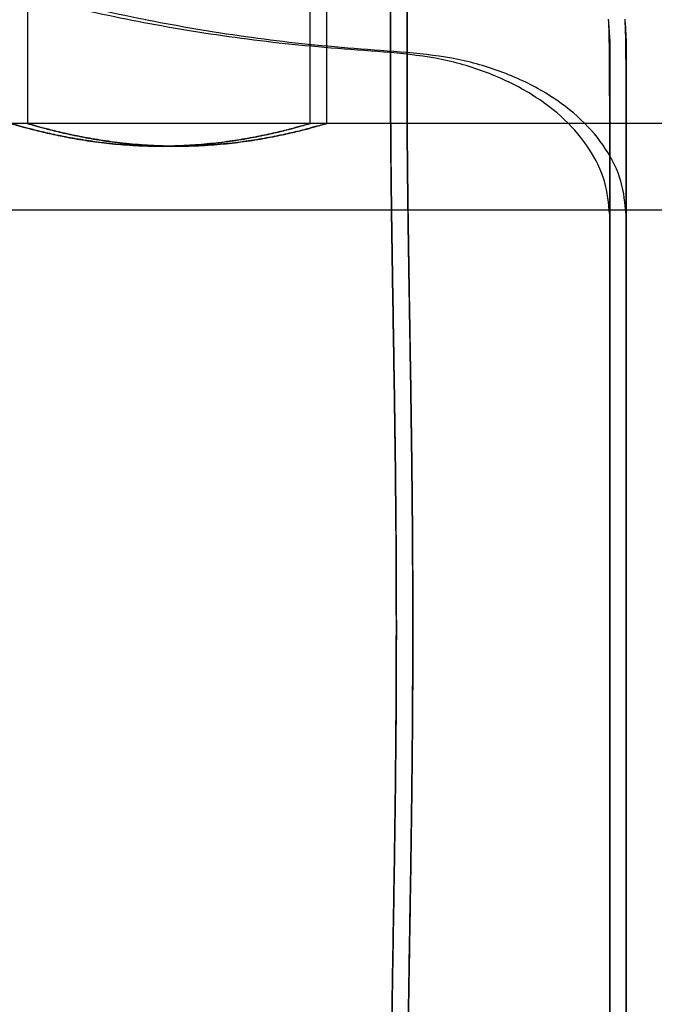
# Model space of a CAD drawing. Units: millimetres. Extents: x 19817 to 23507, y 35870 to 40519.
# Drawn here: x 21425 to 21447, y 38962 to 38994 of the extents above; entities that cross this region are included whole.
import ezdxf

# ---------------------------------------------------------------- set-up
doc = ezdxf.new("R2010")
doc.units = ezdxf.units.MM
doc.header["$LTSCALE"] = 200

msp = doc.modelspace()

# ---------------------------------------------------------------- linework, layer by layer
at = {"color": 7, "linetype": 'Continuous', "lineweight": 25}
for p, q in [((21425.748, 39002.665), (21425.748, 38990.952)), ((21425.748, 39002.665), (21425.748, 38990.952)), ((21435.198, 38990.951), (21435.198, 39001.854)), ((21435.198, 38990.951), (21435.198, 39001.854)), ((21435.748, 38990.951), (21435.748, 39001.854)), ((21435.748, 38990.951), (21435.748, 39001.854)), ((21445.162, 38994.322), (21445.198, 38993.677)), ((21445.162, 38994.322), (21445.198, 38993.677)), ((21445.712, 38994.322), (21445.748, 38993.677)), ((21445.712, 38994.322), (21445.748, 38993.677)), ((21425.748, 38990.952), (21410.748, 38990.952)), ((21425.748, 38990.952), (21410.748, 38990.952)), ((21912.207, 38990.952), (21412.207, 38990.952)), ((21912.207, 38990.952), (21412.207, 38990.952)), ((21445.198, 38990.952), (21435.192, 38990.952)), ((21445.198, 38990.952), (21435.192, 38990.952)), ((21445.748, 38990.952), (21435.742, 38990.952)), ((21445.748, 38990.952), (21435.742, 38990.952)), ((21445.198, 38990.952), (21445.198, 38957.265)), ((21445.198, 38990.952), (21445.198, 38957.265)), ((21445.748, 38990.952), (21445.748, 38957.265)), ((21445.748, 38990.952), (21445.748, 38957.265)), ((21912.207, 38988.052), (21412.207, 38988.052)), ((21912.207, 38988.052), (21412.207, 38988.052))]:
    msp.add_line(p, q, dxfattribs=at)
for points, knots in [([(21437.878, 38993.321), (21437.879, 38993.962), (21437.882, 38995.246), (21437.875, 38996.906), (21437.863, 38998.348), (21437.847, 38999.541), (21437.831, 39000.478), (21437.819, 39001.151), (21437.81, 39001.559), (21437.806, 39001.699), (21437.808, 39001.568), (21437.817, 39001.164), (21437.831, 39000.491), (21437.847, 38999.555), (21437.863, 38998.364), (21437.875, 38996.918), (21437.882, 38995.252), (21437.879, 38993.964), (21437.878, 38993.321)], [0, 0, 0, 0, 0.062712, 0.125432, 0.187985, 0.250365, 0.312658, 0.374925, 0.437187, 0.499441, 0.561685, 0.623938, 0.686249, 0.748669, 0.811257, 0.874098, 0.937134, 1, 1, 1, 1]), ([(21437.878, 38993.321), (21437.879, 38993.962), (21437.882, 38995.246), (21437.875, 38996.906), (21437.863, 38998.348), (21437.847, 38999.541), (21437.831, 39000.478), (21437.819, 39001.151), (21437.81, 39001.559), (21437.806, 39001.699), (21437.808, 39001.568), (21437.817, 39001.164), (21437.831, 39000.491), (21437.847, 38999.555), (21437.863, 38998.364), (21437.875, 38996.918), (21437.882, 38995.252), (21437.879, 38993.964), (21437.878, 38993.321)], [0, 0, 0, 0, 0.062712, 0.125432, 0.187985, 0.250365, 0.312658, 0.374925, 0.437187, 0.499441, 0.561685, 0.623938, 0.686249, 0.748669, 0.811257, 0.874098, 0.937134, 1, 1, 1, 1]), ([(21438.428, 38993.321), (21438.429, 38993.962), (21438.432, 38995.246), (21438.425, 38996.906), (21438.413, 38998.348), (21438.397, 38999.541), (21438.381, 39000.478), (21438.369, 39001.151), (21438.36, 39001.559), (21438.356, 39001.699), (21438.358, 39001.568), (21438.367, 39001.164), (21438.381, 39000.491), (21438.397, 38999.555), (21438.413, 38998.364), (21438.425, 38996.918), (21438.432, 38995.252), (21438.429, 38993.964), (21438.428, 38993.321)], [0, 0, 0, 0, 0.062712, 0.125432, 0.187985, 0.250365, 0.312658, 0.374925, 0.437187, 0.499441, 0.561685, 0.623938, 0.686249, 0.748669, 0.811257, 0.874098, 0.937134, 1, 1, 1, 1]), ([(21438.428, 38993.321), (21438.429, 38993.962), (21438.432, 38995.246), (21438.425, 38996.906), (21438.413, 38998.348), (21438.397, 38999.541), (21438.381, 39000.478), (21438.369, 39001.151), (21438.36, 39001.559), (21438.356, 39001.699), (21438.358, 39001.568), (21438.367, 39001.164), (21438.381, 39000.491), (21438.397, 38999.555), (21438.413, 38998.364), (21438.425, 38996.918), (21438.432, 38995.252), (21438.429, 38993.964), (21438.428, 38993.321)], [0, 0, 0, 0, 0.062712, 0.125432, 0.187985, 0.250365, 0.312658, 0.374925, 0.437187, 0.499441, 0.561685, 0.623938, 0.686249, 0.748669, 0.811257, 0.874098, 0.937134, 1, 1, 1, 1]), ([(21437.878, 38993.321), (21436.703, 38993.407), (21434.401, 38993.576), (21431.056, 38994.038), (21427.89, 38994.647), (21424.905, 38995.419), (21422.101, 38996.348), (21419.482, 38997.44), (21417.031, 38998.682), (21415.559, 38999.639), (21414.824, 39000.118)], [0, 0, 0, 0, 0.139013, 0.272327, 0.400688, 0.524926, 0.645959, 0.764779, 0.882433, 1, 1, 1, 1]), ([(21437.878, 38993.321), (21436.703, 38993.407), (21434.401, 38993.576), (21431.056, 38994.038), (21427.89, 38994.647), (21424.905, 38995.419), (21422.101, 38996.348), (21419.482, 38997.44), (21417.031, 38998.682), (21415.559, 38999.639), (21414.824, 39000.118)], [0, 0, 0, 0, 0.1390125, 0.2723273, 0.4006875, 0.5249256, 0.6459587, 0.7647786, 0.8824328, 1, 1, 1, 1]), ([(21437.878, 38993.321), (21436.703, 38993.407), (21434.401, 38993.576), (21431.056, 38994.038), (21427.89, 38994.647), (21424.905, 38995.419), (21422.101, 38996.348), (21419.482, 38997.44), (21417.031, 38998.682), (21415.559, 38999.639), (21414.824, 39000.118)], [0, 0, 0, 0, 0.139013, 0.272327, 0.400688, 0.524926, 0.645959, 0.764779, 0.882433, 1, 1, 1, 1]), ([(21437.878, 38993.321), (21436.703, 38993.407), (21434.401, 38993.576), (21431.056, 38994.038), (21427.89, 38994.647), (21424.905, 38995.419), (21422.101, 38996.348), (21419.482, 38997.44), (21417.031, 38998.682), (21415.559, 38999.639), (21414.824, 39000.118)], [0, 0, 0, 0, 0.139013, 0.272327, 0.400688, 0.524926, 0.645959, 0.764779, 0.882433, 1, 1, 1, 1]), ([(21438.428, 38993.321), (21437.253, 38993.407), (21434.951, 38993.576), (21431.606, 38994.038), (21428.44, 38994.647), (21425.455, 38995.419), (21422.651, 38996.348), (21420.032, 38997.44), (21417.581, 38998.682), (21416.109, 38999.639), (21415.374, 39000.118)], [0, 0, 0, 0, 0.139013, 0.272327, 0.400688, 0.524926, 0.645959, 0.764779, 0.882433, 1, 1, 1, 1]), ([(21438.428, 38993.321), (21437.253, 38993.407), (21434.951, 38993.576), (21431.606, 38994.038), (21428.44, 38994.647), (21425.455, 38995.419), (21422.651, 38996.348), (21420.032, 38997.44), (21417.581, 38998.682), (21416.109, 38999.639), (21415.374, 39000.118)], [0, 0, 0, 0, 0.139013, 0.272327, 0.400688, 0.524926, 0.645959, 0.764779, 0.882433, 1, 1, 1, 1]), ([(21438.428, 38993.321), (21437.253, 38993.407), (21434.951, 38993.576), (21431.606, 38994.038), (21428.44, 38994.647), (21425.455, 38995.419), (21422.651, 38996.348), (21420.032, 38997.44), (21417.581, 38998.682), (21416.109, 38999.639), (21415.374, 39000.118)], [0, 0, 0, 0, 0.139013, 0.272327, 0.400688, 0.524926, 0.645959, 0.764779, 0.882433, 1, 1, 1, 1]), ([(21438.428, 38993.321), (21437.253, 38993.407), (21434.951, 38993.576), (21431.606, 38994.038), (21428.44, 38994.647), (21425.455, 38995.419), (21422.651, 38996.348), (21420.032, 38997.44), (21417.581, 38998.682), (21416.109, 38999.639), (21415.374, 39000.118)], [0, 0, 0, 0, 0.139013, 0.272327, 0.400688, 0.524926, 0.645959, 0.764779, 0.882433, 1, 1, 1, 1]), ([(21445.198, 38991.898), (21445.197, 38992.231), (21445.196, 38992.899), (21445.189, 38993.634), (21445.178, 38994.183), (21445.167, 38994.349), (21445.161, 38994.433)], [0, 0, 0, 0, 0.246205, 0.494888, 0.746125, 1, 1, 1, 1]), ([(21445.198, 38991.898), (21445.197, 38992.231), (21445.196, 38992.899), (21445.189, 38993.634), (21445.178, 38994.183), (21445.167, 38994.349), (21445.161, 38994.433)], [0, 0, 0, 0, 0.246205, 0.494888, 0.746125, 1, 1, 1, 1]), ([(21445.198, 38991.666), (21445.197, 38992.031), (21445.196, 38992.765), (21445.189, 38993.563), (21445.179, 38994.155), (21445.168, 38994.33), (21445.162, 38994.418)], [0, 0, 0, 0, 0.245715, 0.494332, 0.745849, 1, 1, 1, 1]), ([(21445.198, 38991.666), (21445.197, 38992.031), (21445.196, 38992.765), (21445.189, 38993.563), (21445.179, 38994.155), (21445.168, 38994.33), (21445.162, 38994.418)], [0, 0, 0, 0, 0.245715, 0.494332, 0.745849, 1, 1, 1, 1]), ([(21445.748, 38991.898), (21445.747, 38992.231), (21445.746, 38992.899), (21445.739, 38993.634), (21445.728, 38994.183), (21445.717, 38994.349), (21445.711, 38994.433)], [0, 0, 0, 0, 0.246205, 0.494888, 0.746125, 1, 1, 1, 1]), ([(21445.748, 38991.898), (21445.747, 38992.231), (21445.746, 38992.899), (21445.739, 38993.634), (21445.728, 38994.183), (21445.717, 38994.349), (21445.711, 38994.433)], [0, 0, 0, 0, 0.246205, 0.494888, 0.746125, 1, 1, 1, 1]), ([(21445.748, 38991.666), (21445.747, 38992.031), (21445.746, 38992.765), (21445.739, 38993.563), (21445.729, 38994.155), (21445.718, 38994.33), (21445.712, 38994.418)], [0, 0, 0, 0, 0.245715, 0.494332, 0.745849, 1, 1, 1, 1]), ([(21445.748, 38991.666), (21445.747, 38992.031), (21445.746, 38992.765), (21445.739, 38993.563), (21445.729, 38994.155), (21445.718, 38994.33), (21445.712, 38994.418)], [0, 0, 0, 0, 0.245715, 0.494332, 0.745849, 1, 1, 1, 1]), ([(21445.198, 38987.901), (21445.198, 38988.343), (21445.198, 38989.231), (21445.198, 38990.377), (21445.198, 38991.378), (21445.198, 38992.205), (21445.198, 38992.857), (21445.198, 38993.326), (21445.198, 38993.611), (21445.198, 38993.708), (21445.198, 38993.618), (21445.198, 38993.336), (21445.198, 38992.867), (21445.198, 38992.215), (21445.198, 38991.388), (21445.198, 38990.386), (21445.198, 38989.236), (21445.198, 38988.345), (21445.198, 38987.901)], [0, 0, 0, 0, 0.062144, 0.124643, 0.186968, 0.249305, 0.311567, 0.374212, 0.436833, 0.499455, 0.562147, 0.624637, 0.687209, 0.749709, 0.81248, 0.874913, 0.937591, 1, 1, 1, 1]), ([(21445.198, 38987.901), (21445.198, 38988.343), (21445.198, 38989.231), (21445.198, 38990.377), (21445.198, 38991.378), (21445.198, 38992.205), (21445.198, 38992.857), (21445.198, 38993.326), (21445.198, 38993.611), (21445.198, 38993.708), (21445.198, 38993.618), (21445.198, 38993.336), (21445.198, 38992.867), (21445.198, 38992.215), (21445.198, 38991.388), (21445.198, 38990.386), (21445.198, 38989.236), (21445.198, 38988.345), (21445.198, 38987.901)], [0, 0, 0, 0, 0.0621443, 0.1246429, 0.1869678, 0.2493049, 0.3115674, 0.3742121, 0.4368331, 0.4994549, 0.5621473, 0.6246365, 0.6872094, 0.7497086, 0.8124798, 0.8749131, 0.9375913, 1, 1, 1, 1]), ([(21445.748, 38987.901), (21445.748, 38988.343), (21445.748, 38989.231), (21445.748, 38990.377), (21445.748, 38991.378), (21445.748, 38992.205), (21445.748, 38992.857), (21445.748, 38993.326), (21445.748, 38993.611), (21445.748, 38993.708), (21445.748, 38993.618), (21445.748, 38993.336), (21445.748, 38992.867), (21445.748, 38992.215), (21445.748, 38991.388), (21445.748, 38990.386), (21445.748, 38989.236), (21445.748, 38988.345), (21445.748, 38987.901)], [0, 0, 0, 0, 0.062144, 0.124643, 0.186968, 0.249305, 0.311567, 0.374212, 0.436833, 0.499455, 0.562147, 0.624637, 0.687209, 0.749709, 0.81248, 0.874913, 0.937591, 1, 1, 1, 1]), ([(21445.748, 38987.901), (21445.748, 38988.343), (21445.748, 38989.231), (21445.748, 38990.377), (21445.748, 38991.378), (21445.748, 38992.205), (21445.748, 38992.857), (21445.748, 38993.326), (21445.748, 38993.611), (21445.748, 38993.708), (21445.748, 38993.618), (21445.748, 38993.336), (21445.748, 38992.867), (21445.748, 38992.215), (21445.748, 38991.388), (21445.748, 38990.386), (21445.748, 38989.236), (21445.748, 38988.345), (21445.748, 38987.901)], [0, 0, 0, 0, 0.062144, 0.124643, 0.186968, 0.249305, 0.311567, 0.374212, 0.436833, 0.499455, 0.562147, 0.624637, 0.687209, 0.749709, 0.81248, 0.874913, 0.937591, 1, 1, 1, 1]), ([(21445.198, 38987.901), (21445.163, 38988.278), (21445.094, 38989.032), (21444.56, 38990.113), (21443.739, 38991.102), (21442.605, 38991.965), (21441.21, 38992.653), (21439.605, 38993.144), (21438.454, 38993.262), (21437.878, 38993.321)], [0, 0, 0, 0, 0.1399954, 0.2800313, 0.420003, 0.5600243, 0.7067551, 0.8533792, 1, 1, 1, 1]), ([(21437.878, 38993.321), (21437.878, 38992.659), (21437.877, 38991.34), (21437.895, 38989.171), (21437.926, 38986.892), (21437.965, 38984.497), (21438.006, 38982.003), (21438.042, 38979.425), (21438.066, 38976.785), (21438.074, 38974.11), (21438.067, 38971.437), (21438.042, 38968.799), (21438.006, 38966.223), (21437.966, 38963.728), (21437.926, 38961.328), (21437.896, 38959.042), (21437.877, 38956.868), (21437.878, 38955.547), (21437.878, 38954.884)], [0, 0, 0, 0, 0.062451, 0.124445, 0.186377, 0.248448, 0.310778, 0.373443, 0.436474, 0.499821, 0.563136, 0.626074, 0.688657, 0.751006, 0.813204, 0.875314, 0.937474, 1, 1, 1, 1]), ([(21445.198, 38987.901), (21445.163, 38988.278), (21445.094, 38989.032), (21444.56, 38990.113), (21443.739, 38991.102), (21442.605, 38991.965), (21441.21, 38992.653), (21439.605, 38993.144), (21438.454, 38993.262), (21437.878, 38993.321)], [0, 0, 0, 0, 0.139995, 0.280031, 0.420003, 0.560024, 0.706755, 0.853379, 1, 1, 1, 1]), ([(21437.878, 38954.884), (21437.878, 38955.546), (21437.877, 38956.865), (21437.895, 38959.034), (21437.926, 38961.313), (21437.965, 38963.708), (21438.006, 38966.202), (21438.042, 38968.779), (21438.066, 38971.42), (21438.074, 38974.094), (21438.067, 38976.768), (21438.042, 38979.406), (21438.006, 38981.982), (21437.966, 38984.477), (21437.926, 38986.877), (21437.896, 38989.163), (21437.877, 38991.337), (21437.878, 38992.658), (21437.878, 38993.321)], [0, 0, 0, 0, 0.062451, 0.124445, 0.186377, 0.248448, 0.310778, 0.373443, 0.436474, 0.499821, 0.563136, 0.626074, 0.688657, 0.751006, 0.813204, 0.875314, 0.937474, 1, 1, 1, 1]), ([(21437.878, 38993.321), (21437.878, 38992.659), (21437.877, 38991.34), (21437.895, 38989.171), (21437.926, 38986.892), (21437.965, 38984.497), (21438.006, 38982.003), (21438.042, 38979.425), (21438.066, 38976.785), (21438.074, 38974.11), (21438.067, 38971.437), (21438.042, 38968.799), (21438.006, 38966.223), (21437.966, 38963.728), (21437.926, 38961.328), (21437.896, 38959.042), (21437.877, 38956.868), (21437.878, 38955.547), (21437.878, 38954.884)], [0, 0, 0, 0, 0.062451, 0.124445, 0.186377, 0.248448, 0.310778, 0.373443, 0.436474, 0.499821, 0.563136, 0.626074, 0.688657, 0.751006, 0.813204, 0.875314, 0.937474, 1, 1, 1, 1]), ([(21445.198, 38987.901), (21445.163, 38988.278), (21445.094, 38989.032), (21444.56, 38990.113), (21443.739, 38991.102), (21442.605, 38991.965), (21441.21, 38992.653), (21439.605, 38993.144), (21438.454, 38993.262), (21437.878, 38993.321)], [0, 0, 0, 0, 0.139995, 0.280031, 0.420003, 0.560024, 0.706755, 0.853379, 1, 1, 1, 1]), ([(21445.198, 38987.901), (21445.163, 38988.278), (21445.094, 38989.032), (21444.56, 38990.113), (21443.739, 38991.102), (21442.605, 38991.965), (21441.21, 38992.653), (21439.605, 38993.144), (21438.454, 38993.262), (21437.878, 38993.321)], [0, 0, 0, 0, 0.139995, 0.280031, 0.420003, 0.560024, 0.706755, 0.853379, 1, 1, 1, 1]), ([(21437.878, 38954.884), (21437.878, 38955.546), (21437.877, 38956.865), (21437.895, 38959.034), (21437.926, 38961.313), (21437.965, 38963.708), (21438.006, 38966.202), (21438.042, 38968.779), (21438.066, 38971.42), (21438.074, 38974.094), (21438.067, 38976.768), (21438.042, 38979.406), (21438.006, 38981.982), (21437.966, 38984.477), (21437.926, 38986.877), (21437.896, 38989.163), (21437.877, 38991.337), (21437.878, 38992.658), (21437.878, 38993.321)], [0, 0, 0, 0, 0.062451, 0.124445, 0.186377, 0.248448, 0.310778, 0.373443, 0.436474, 0.499821, 0.563136, 0.626074, 0.688657, 0.751006, 0.813204, 0.875314, 0.937474, 1, 1, 1, 1]), ([(21438.428, 38993.321), (21438.428, 38992.659), (21438.427, 38991.34), (21438.445, 38989.171), (21438.476, 38986.892), (21438.515, 38984.497), (21438.556, 38982.003), (21438.592, 38979.425), (21438.616, 38976.785), (21438.624, 38974.11), (21438.617, 38971.437), (21438.592, 38968.799), (21438.556, 38966.223), (21438.516, 38963.728), (21438.476, 38961.328), (21438.446, 38959.042), (21438.427, 38956.868), (21438.428, 38955.547), (21438.428, 38954.884)], [0, 0, 0, 0, 0.062451, 0.124445, 0.186377, 0.248448, 0.310778, 0.373443, 0.436474, 0.499821, 0.563136, 0.626074, 0.688657, 0.751006, 0.813204, 0.875314, 0.937474, 1, 1, 1, 1]), ([(21445.748, 38987.901), (21445.713, 38988.278), (21445.644, 38989.032), (21445.11, 38990.113), (21444.289, 38991.102), (21443.155, 38991.965), (21441.76, 38992.653), (21440.155, 38993.144), (21439.004, 38993.262), (21438.428, 38993.321)], [0, 0, 0, 0, 0.139995, 0.280031, 0.420003, 0.560024, 0.706755, 0.853379, 1, 1, 1, 1]), ([(21445.748, 38987.901), (21445.713, 38988.278), (21445.644, 38989.032), (21445.11, 38990.113), (21444.289, 38991.102), (21443.155, 38991.965), (21441.76, 38992.653), (21440.155, 38993.144), (21439.004, 38993.262), (21438.428, 38993.321)], [0, 0, 0, 0, 0.139995, 0.280031, 0.420003, 0.560024, 0.706755, 0.853379, 1, 1, 1, 1]), ([(21438.428, 38954.884), (21438.428, 38955.546), (21438.427, 38956.865), (21438.445, 38959.034), (21438.476, 38961.313), (21438.515, 38963.708), (21438.556, 38966.202), (21438.592, 38968.779), (21438.616, 38971.42), (21438.624, 38974.094), (21438.617, 38976.768), (21438.592, 38979.406), (21438.556, 38981.982), (21438.516, 38984.477), (21438.476, 38986.877), (21438.446, 38989.163), (21438.427, 38991.337), (21438.428, 38992.658), (21438.428, 38993.321)], [0, 0, 0, 0, 0.0624512, 0.1244449, 0.1863769, 0.248448, 0.3107777, 0.3734432, 0.4364736, 0.4998211, 0.5631359, 0.6260745, 0.6886574, 0.7510056, 0.8132041, 0.875314, 0.937474, 1, 1, 1, 1]), ([(21445.748, 38987.901), (21445.713, 38988.278), (21445.644, 38989.032), (21445.11, 38990.113), (21444.289, 38991.102), (21443.155, 38991.965), (21441.76, 38992.653), (21440.155, 38993.144), (21439.004, 38993.262), (21438.428, 38993.321)], [0, 0, 0, 0, 0.139995, 0.280031, 0.420003, 0.560024, 0.706755, 0.853379, 1, 1, 1, 1]), ([(21438.428, 38993.321), (21438.428, 38992.659), (21438.427, 38991.34), (21438.445, 38989.171), (21438.476, 38986.892), (21438.515, 38984.497), (21438.556, 38982.003), (21438.592, 38979.425), (21438.616, 38976.785), (21438.624, 38974.11), (21438.617, 38971.437), (21438.592, 38968.799), (21438.556, 38966.223), (21438.516, 38963.728), (21438.476, 38961.328), (21438.446, 38959.042), (21438.427, 38956.868), (21438.428, 38955.547), (21438.428, 38954.884)], [0, 0, 0, 0, 0.0624512, 0.1244449, 0.1863769, 0.248448, 0.3107777, 0.3734432, 0.4364736, 0.4998211, 0.5631359, 0.6260745, 0.6886574, 0.7510056, 0.8132041, 0.875314, 0.937474, 1, 1, 1, 1]), ([(21445.748, 38987.901), (21445.713, 38988.278), (21445.644, 38989.032), (21445.11, 38990.113), (21444.289, 38991.102), (21443.155, 38991.965), (21441.76, 38992.653), (21440.155, 38993.144), (21439.004, 38993.262), (21438.428, 38993.321)], [0, 0, 0, 0, 0.139995, 0.280031, 0.420003, 0.560024, 0.706755, 0.853379, 1, 1, 1, 1]), ([(21438.428, 38954.884), (21438.428, 38955.546), (21438.427, 38956.865), (21438.445, 38959.034), (21438.476, 38961.313), (21438.515, 38963.708), (21438.556, 38966.202), (21438.592, 38968.779), (21438.616, 38971.42), (21438.624, 38974.094), (21438.617, 38976.768), (21438.592, 38979.406), (21438.556, 38981.982), (21438.516, 38984.477), (21438.476, 38986.877), (21438.446, 38989.163), (21438.427, 38991.337), (21438.428, 38992.658), (21438.428, 38993.321)], [0, 0, 0, 0, 0.062451, 0.124445, 0.186377, 0.248448, 0.310778, 0.373443, 0.436474, 0.499821, 0.563136, 0.626074, 0.688657, 0.751006, 0.813204, 0.875314, 0.937474, 1, 1, 1, 1]), ([(21425.198, 38990.952), (21425.21, 38990.949), (21425.236, 38990.941), (21425.444, 38990.88), (21425.77, 38990.79), (21426.216, 38990.676), (21426.776, 38990.55), (21427.435, 38990.424), (21428.187, 38990.312), (21428.991, 38990.232), (21429.833, 38990.19), (21430.661, 38990.193), (21431.473, 38990.238), (21432.235, 38990.316), (21432.951, 38990.423), (21433.598, 38990.545), (21434.166, 38990.673), (21434.627, 38990.79), (21434.966, 38990.885), (21435.164, 38990.942), (21435.22, 38990.959), (21435.139, 38990.935), (21434.925, 38990.873), (21434.592, 38990.781), (21434.138, 38990.666), (21433.574, 38990.54), (21432.903, 38990.414), (21432.152, 38990.305), (21431.335, 38990.226), (21430.503, 38990.189), (21429.666, 38990.195), (21428.866, 38990.242), (21428.101, 38990.324), (21427.394, 38990.431), (21426.749, 38990.555), (21426.191, 38990.682), (21425.735, 38990.799), (21425.422, 38990.887), (21425.232, 38990.942), (21425.209, 38990.949), (21425.198, 38990.952)], [0, 0, 0, 0, 0.02568, 0.052124, 0.077799, 0.104185, 0.130514, 0.157573, 0.18444, 0.212129, 0.238245, 0.265174, 0.290404, 0.316347, 0.34194, 0.368218, 0.394836, 0.422214, 0.448967, 0.476551, 0.502367, 0.528967, 0.554246, 0.580228, 0.606098, 0.632668, 0.659431, 0.686974, 0.713571, 0.741005, 0.766534, 0.792823, 0.818084, 0.84403, 0.870196, 0.897078, 0.923947, 0.951626, 0.97551, 1, 1, 1, 1]), ([(21425.198, 38990.952), (21425.21, 38990.949), (21425.236, 38990.941), (21425.444, 38990.88), (21425.77, 38990.79), (21426.216, 38990.676), (21426.776, 38990.55), (21427.435, 38990.424), (21428.187, 38990.312), (21428.991, 38990.232), (21429.833, 38990.19), (21430.661, 38990.193), (21431.473, 38990.238), (21432.235, 38990.316), (21432.951, 38990.423), (21433.598, 38990.545), (21434.166, 38990.673), (21434.627, 38990.79), (21434.966, 38990.885), (21435.164, 38990.942), (21435.22, 38990.959), (21435.139, 38990.935), (21434.925, 38990.873), (21434.592, 38990.781), (21434.138, 38990.666), (21433.574, 38990.54), (21432.903, 38990.414), (21432.152, 38990.305), (21431.335, 38990.226), (21430.503, 38990.189), (21429.666, 38990.195), (21428.866, 38990.242), (21428.101, 38990.324), (21427.394, 38990.431), (21426.749, 38990.555), (21426.191, 38990.682), (21425.735, 38990.799), (21425.422, 38990.887), (21425.232, 38990.942), (21425.209, 38990.949), (21425.198, 38990.952)], [0, 0, 0, 0, 0.02568, 0.052124, 0.077799, 0.104185, 0.130514, 0.157573, 0.18444, 0.212129, 0.238245, 0.265174, 0.290404, 0.316347, 0.34194, 0.368218, 0.394836, 0.422214, 0.448967, 0.476551, 0.502367, 0.528967, 0.554246, 0.580228, 0.606098, 0.632668, 0.659431, 0.686974, 0.713571, 0.741005, 0.766534, 0.792823, 0.818084, 0.84403, 0.870196, 0.897078, 0.923947, 0.951626, 0.97551, 1, 1, 1, 1]), ([(21425.748, 38990.952), (21425.76, 38990.949), (21425.786, 38990.941), (21425.994, 38990.88), (21426.32, 38990.79), (21426.766, 38990.676), (21427.326, 38990.55), (21427.985, 38990.424), (21428.737, 38990.312), (21429.541, 38990.232), (21430.383, 38990.19), (21431.211, 38990.193), (21432.023, 38990.238), (21432.785, 38990.316), (21433.501, 38990.423), (21434.148, 38990.545), (21434.716, 38990.673), (21435.177, 38990.79), (21435.516, 38990.885), (21435.714, 38990.942), (21435.77, 38990.959), (21435.689, 38990.935), (21435.475, 38990.873), (21435.142, 38990.781), (21434.688, 38990.666), (21434.124, 38990.54), (21433.453, 38990.414), (21432.702, 38990.305), (21431.885, 38990.226), (21431.053, 38990.189), (21430.216, 38990.195), (21429.416, 38990.242), (21428.651, 38990.324), (21427.944, 38990.431), (21427.299, 38990.555), (21426.741, 38990.682), (21426.285, 38990.799), (21425.972, 38990.887), (21425.782, 38990.942), (21425.759, 38990.949), (21425.748, 38990.952)], [0, 0, 0, 0, 0.02568, 0.052124, 0.077799, 0.104185, 0.130514, 0.157573, 0.18444, 0.212129, 0.238245, 0.265174, 0.290404, 0.316347, 0.34194, 0.368218, 0.394836, 0.422214, 0.448967, 0.476551, 0.502367, 0.528967, 0.554246, 0.580228, 0.606098, 0.632668, 0.659431, 0.686974, 0.713571, 0.741005, 0.766534, 0.792823, 0.818084, 0.84403, 0.870196, 0.897078, 0.923947, 0.951626, 0.97551, 1, 1, 1, 1]), ([(21425.748, 38990.952), (21425.76, 38990.949), (21425.786, 38990.941), (21425.994, 38990.88), (21426.32, 38990.79), (21426.766, 38990.676), (21427.326, 38990.55), (21427.985, 38990.424), (21428.737, 38990.312), (21429.541, 38990.232), (21430.383, 38990.19), (21431.211, 38990.193), (21432.023, 38990.238), (21432.785, 38990.316), (21433.501, 38990.423), (21434.148, 38990.545), (21434.716, 38990.673), (21435.177, 38990.79), (21435.516, 38990.885), (21435.714, 38990.942), (21435.77, 38990.959), (21435.689, 38990.935), (21435.475, 38990.873), (21435.142, 38990.781), (21434.688, 38990.666), (21434.124, 38990.54), (21433.453, 38990.414), (21432.702, 38990.305), (21431.885, 38990.226), (21431.053, 38990.189), (21430.216, 38990.195), (21429.416, 38990.242), (21428.651, 38990.324), (21427.944, 38990.431), (21427.299, 38990.555), (21426.741, 38990.682), (21426.285, 38990.799), (21425.972, 38990.887), (21425.782, 38990.942), (21425.759, 38990.949), (21425.748, 38990.952)], [0, 0, 0, 0, 0.02568, 0.052124, 0.077799, 0.104185, 0.130514, 0.157573, 0.18444, 0.212129, 0.238245, 0.265174, 0.290404, 0.316347, 0.34194, 0.368218, 0.394836, 0.422214, 0.448967, 0.476551, 0.502367, 0.528967, 0.554246, 0.580228, 0.606098, 0.632668, 0.659431, 0.686974, 0.713571, 0.741005, 0.766534, 0.792823, 0.818084, 0.84403, 0.870196, 0.897078, 0.923947, 0.951626, 0.97551, 1, 1, 1, 1]), ([(21445.198, 38960.304), (21445.198, 38960.942), (21445.198, 38962.226), (21445.198, 38964.386), (21445.198, 38966.68), (21445.198, 38969.086), (21445.198, 38971.575), (21445.198, 38974.109), (21445.198, 38976.642), (21445.198, 38979.132), (21445.198, 38981.537), (21445.198, 38983.828), (21445.198, 38985.984), (21445.198, 38987.264), (21445.198, 38987.901)], [0, 0, 0, 0, 0.083127, 0.167075, 0.25033, 0.333613, 0.416755, 0.500208, 0.583668, 0.666831, 0.750165, 0.83331, 0.917016, 1, 1, 1, 1]), ([(21445.198, 38960.304), (21445.198, 38960.941), (21445.198, 38962.221), (21445.198, 38964.377), (21445.198, 38966.668), (21445.198, 38969.073), (21445.198, 38971.563), (21445.198, 38974.096), (21445.198, 38976.629), (21445.198, 38979.118), (21445.198, 38981.525), (21445.198, 38983.819), (21445.198, 38985.979), (21445.198, 38987.262), (21445.198, 38987.901)], [0, 0, 0, 0, 0.0829841, 0.1666897, 0.2498351, 0.3331685, 0.4163323, 0.4997919, 0.5832455, 0.6663872, 0.7496699, 0.8329252, 0.9168728, 1, 1, 1, 1]), ([(21445.198, 38960.304), (21445.198, 38960.942), (21445.198, 38962.226), (21445.198, 38964.386), (21445.198, 38966.68), (21445.198, 38969.086), (21445.198, 38971.575), (21445.198, 38974.109), (21445.198, 38976.642), (21445.198, 38979.132), (21445.198, 38981.537), (21445.198, 38983.828), (21445.198, 38985.984), (21445.198, 38987.264), (21445.198, 38987.901)], [0, 0, 0, 0, 0.083127, 0.167075, 0.25033, 0.333613, 0.416755, 0.500208, 0.583668, 0.666831, 0.750165, 0.83331, 0.917016, 1, 1, 1, 1]), ([(21445.198, 38960.304), (21445.198, 38960.941), (21445.198, 38962.221), (21445.198, 38964.377), (21445.198, 38966.668), (21445.198, 38969.073), (21445.198, 38971.563), (21445.198, 38974.096), (21445.198, 38976.629), (21445.198, 38979.118), (21445.198, 38981.525), (21445.198, 38983.819), (21445.198, 38985.979), (21445.198, 38987.262), (21445.198, 38987.901)], [0, 0, 0, 0, 0.082984, 0.16669, 0.249835, 0.333169, 0.416332, 0.499792, 0.583245, 0.666387, 0.74967, 0.832925, 0.916873, 1, 1, 1, 1]), ([(21445.748, 38960.304), (21445.748, 38960.941), (21445.748, 38962.221), (21445.748, 38964.377), (21445.748, 38966.668), (21445.748, 38969.073), (21445.748, 38971.563), (21445.748, 38974.096), (21445.748, 38976.629), (21445.748, 38979.118), (21445.748, 38981.525), (21445.748, 38983.819), (21445.748, 38985.979), (21445.748, 38987.262), (21445.748, 38987.901)], [0, 0, 0, 0, 0.082984, 0.16669, 0.249835, 0.333169, 0.416332, 0.499792, 0.583245, 0.666387, 0.74967, 0.832925, 0.916873, 1, 1, 1, 1]), ([(21445.748, 38960.304), (21445.748, 38960.942), (21445.748, 38962.226), (21445.748, 38964.386), (21445.748, 38966.68), (21445.748, 38969.086), (21445.748, 38971.575), (21445.748, 38974.109), (21445.748, 38976.642), (21445.748, 38979.132), (21445.748, 38981.537), (21445.748, 38983.828), (21445.748, 38985.984), (21445.748, 38987.264), (21445.748, 38987.901)], [0, 0, 0, 0, 0.083127, 0.167075, 0.25033, 0.333613, 0.416755, 0.500208, 0.583668, 0.666831, 0.750165, 0.83331, 0.917016, 1, 1, 1, 1]), ([(21445.748, 38960.304), (21445.748, 38960.942), (21445.748, 38962.226), (21445.748, 38964.386), (21445.748, 38966.68), (21445.748, 38969.086), (21445.748, 38971.575), (21445.748, 38974.109), (21445.748, 38976.642), (21445.748, 38979.132), (21445.748, 38981.537), (21445.748, 38983.828), (21445.748, 38985.984), (21445.748, 38987.264), (21445.748, 38987.901)], [0, 0, 0, 0, 0.083127, 0.167075, 0.25033, 0.333613, 0.416755, 0.500208, 0.583668, 0.666831, 0.750165, 0.83331, 0.917016, 1, 1, 1, 1]), ([(21445.748, 38960.304), (21445.748, 38960.941), (21445.748, 38962.221), (21445.748, 38964.377), (21445.748, 38966.668), (21445.748, 38969.073), (21445.748, 38971.563), (21445.748, 38974.096), (21445.748, 38976.629), (21445.748, 38979.118), (21445.748, 38981.525), (21445.748, 38983.819), (21445.748, 38985.979), (21445.748, 38987.262), (21445.748, 38987.901)], [0, 0, 0, 0, 0.082984, 0.16669, 0.249835, 0.333169, 0.416332, 0.499792, 0.583245, 0.666387, 0.74967, 0.832925, 0.916873, 1, 1, 1, 1])]:
    msp.add_open_spline(points, degree=3, knots=knots, dxfattribs=at)

doc.saveas('drawing.dxf')
